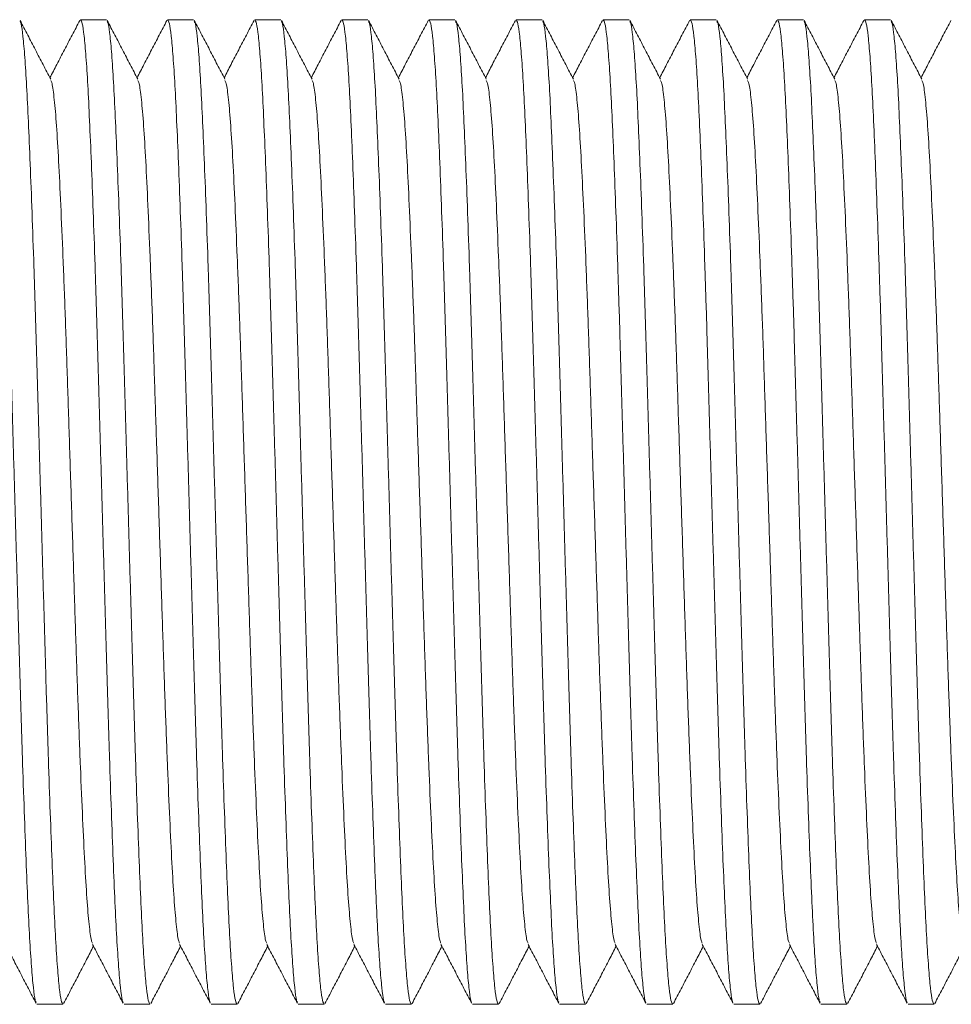
# Model space of a CAD drawing. Units: millimetres. Extents: x -1541 to 1669, y -1517 to 1545.
# Drawn here: x 1551 to 1571, y 550 to 570 of the extents above; entities that cross this region are included whole.
import ezdxf

# ---------------------------------------------------------------- set-up
doc = ezdxf.new("R2010")
doc.units = ezdxf.units.MM

msp = doc.modelspace()

# ---------------------------------------------------------------- linework, layer by layer
at = {"color": 7, "linetype": 'Continuous', "lineweight": 0}
for p, q in [((1553.104, 570.095), (1552.564, 570.095)), ((1554.918, 570.095), (1554.378, 570.095)), ((1556.732, 570.095), (1556.192, 570.095)), ((1558.546, 570.095), (1558.006, 570.095)), ((1560.36, 570.095), (1559.82, 570.095)), ((1562.174, 570.095), (1561.634, 570.095)), ((1563.988, 570.095), (1563.448, 570.095)), ((1565.802, 570.095), (1565.262, 570.095)), ((1567.616, 570.095), (1567.076, 570.095)), ((1569.43, 570.095), (1568.89, 570.095)), ((1551.657, 549.595), (1552.197, 549.595)), ((1553.471, 549.595), (1554.011, 549.595)), ((1555.285, 549.595), (1555.825, 549.595)), ((1557.099, 549.595), (1557.639, 549.595)), ((1558.913, 549.595), (1559.453, 549.595)), ((1560.727, 549.595), (1561.267, 549.595)), ((1562.541, 549.595), (1563.081, 549.595)), ((1564.355, 549.595), (1564.895, 549.595)), ((1566.169, 549.595), (1566.709, 549.595)), ((1567.983, 549.595), (1568.523, 549.595)), ((1569.797, 549.595), (1570.337, 549.595))]:
    msp.add_line(p, q, dxfattribs=at)
for points, knots in [([(1551.639, 549.638), (1551.633, 549.649), (1551.614, 549.681), (1551.582, 549.925), (1551.543, 550.355), (1551.505, 550.954), (1551.468, 551.7), (1551.431, 552.585), (1551.392, 553.6), (1551.354, 554.725), (1551.316, 555.931), (1551.28, 557.2), (1551.242, 558.516), (1551.203, 559.863), (1551.165, 561.21), (1551.127, 562.525), (1551.091, 563.792), (1551.053, 564.996), (1551.014, 566.118), (1550.976, 567.13), (1550.938, 568.012), (1550.902, 568.754), (1550.864, 569.348), (1550.825, 569.777), (1550.787, 570.046), (1550.762, 570.078), (1550.75, 570.093)], [0, 0, 0, 0, 0.021571, 0.06431, 0.107198, 0.149863, 0.19198, 0.234338, 0.277137, 0.32001, 0.362587, 0.404648, 0.447123, 0.489966, 0.532809, 0.575284, 0.617345, 0.659922, 0.702795, 0.745594, 0.787952, 0.830069, 0.872734, 0.915622, 0.958361, 1, 1, 1, 1]), ([(1551.944, 568.855), (1551.891, 568.957), (1551.784, 569.161), (1551.625, 569.467), (1551.465, 569.774), (1551.358, 569.978), (1551.305, 570.08)], [0, 0, 0, 0, 0.249955, 0.499939, 0.749954, 1, 1, 1, 1]), ([(1551.305, 570.059), (1551.313, 570.047), (1551.332, 570.014), (1551.366, 569.765), (1551.404, 569.334), (1551.443, 568.735), (1551.479, 567.989), (1551.516, 567.104), (1551.555, 566.089), (1551.594, 564.964), (1551.632, 563.758), (1551.668, 562.489), (1551.706, 561.173), (1551.744, 559.826), (1551.783, 558.479), (1551.82, 557.164), (1551.857, 555.897), (1551.895, 554.693), (1551.933, 553.571), (1551.972, 552.559), (1552.009, 551.678), (1552.045, 550.936), (1552.084, 550.341), (1552.122, 549.912), (1552.161, 549.643), (1552.185, 549.611), (1552.197, 549.596)], [0, 0, 0, 0, 0.025409, 0.06798, 0.1107, 0.153198, 0.19515, 0.237341, 0.279972, 0.322677, 0.365087, 0.406984, 0.449291, 0.491967, 0.534642, 0.576949, 0.618846, 0.661256, 0.703961, 0.746592, 0.788783, 0.830735, 0.873233, 0.915953, 0.958525, 1, 1, 1, 1]), ([(1552.55, 570.081), (1552.497, 569.979), (1552.39, 569.774), (1552.23, 569.468), (1552.076, 569.172), (1551.975, 568.979), (1551.927, 568.887)], [0, 0, 0, 0, 0.256721, 0.513409, 0.770065, 1, 1, 1, 1]), ([(1553.453, 549.638), (1553.447, 549.649), (1553.428, 549.681), (1553.396, 549.925), (1553.357, 550.355), (1553.319, 550.954), (1553.282, 551.7), (1553.245, 552.585), (1553.206, 553.6), (1553.168, 554.725), (1553.13, 555.931), (1553.094, 557.2), (1553.056, 558.516), (1553.017, 559.863), (1552.979, 561.21), (1552.941, 562.525), (1552.905, 563.792), (1552.867, 564.996), (1552.828, 566.118), (1552.79, 567.13), (1552.752, 568.012), (1552.716, 568.754), (1552.678, 569.348), (1552.639, 569.777), (1552.601, 570.046), (1552.576, 570.078), (1552.564, 570.093)], [0, 0, 0, 0, 0.021571, 0.06431, 0.107198, 0.149863, 0.19198, 0.234338, 0.277137, 0.32001, 0.362587, 0.404648, 0.447123, 0.489966, 0.532809, 0.575284, 0.617345, 0.659922, 0.702795, 0.745594, 0.787952, 0.830069, 0.872734, 0.915622, 0.958361, 1, 1, 1, 1]), ([(1553.758, 568.855), (1553.705, 568.957), (1553.598, 569.161), (1553.439, 569.467), (1553.279, 569.774), (1553.172, 569.978), (1553.119, 570.08)], [0, 0, 0, 0, 0.249955, 0.499939, 0.749954, 1, 1, 1, 1]), ([(1553.119, 570.059), (1553.127, 570.047), (1553.146, 570.014), (1553.18, 569.765), (1553.218, 569.334), (1553.257, 568.735), (1553.293, 567.989), (1553.33, 567.104), (1553.369, 566.089), (1553.408, 564.964), (1553.446, 563.758), (1553.482, 562.489), (1553.52, 561.173), (1553.558, 559.826), (1553.597, 558.479), (1553.634, 557.164), (1553.671, 555.897), (1553.709, 554.693), (1553.747, 553.571), (1553.786, 552.559), (1553.823, 551.678), (1553.859, 550.936), (1553.898, 550.341), (1553.936, 549.912), (1553.975, 549.643), (1553.999, 549.611), (1554.011, 549.596)], [0, 0, 0, 0, 0.025409, 0.06798, 0.1107, 0.153198, 0.19515, 0.237341, 0.279972, 0.322677, 0.365087, 0.406984, 0.449291, 0.491967, 0.534642, 0.576949, 0.618846, 0.661256, 0.703961, 0.746592, 0.788783, 0.830735, 0.873233, 0.915953, 0.958525, 1, 1, 1, 1]), ([(1554.364, 570.081), (1554.311, 569.979), (1554.204, 569.774), (1554.044, 569.468), (1553.89, 569.172), (1553.789, 568.979), (1553.741, 568.887)], [0, 0, 0, 0, 0.256721, 0.513409, 0.770065, 1, 1, 1, 1]), ([(1555.267, 549.638), (1555.261, 549.649), (1555.242, 549.681), (1555.21, 549.925), (1555.171, 550.355), (1555.133, 550.954), (1555.096, 551.7), (1555.059, 552.585), (1555.02, 553.6), (1554.982, 554.725), (1554.944, 555.931), (1554.908, 557.2), (1554.87, 558.516), (1554.831, 559.863), (1554.793, 561.21), (1554.755, 562.525), (1554.719, 563.792), (1554.681, 564.996), (1554.642, 566.118), (1554.604, 567.13), (1554.566, 568.012), (1554.53, 568.754), (1554.492, 569.348), (1554.453, 569.777), (1554.415, 570.046), (1554.39, 570.078), (1554.378, 570.093)], [0, 0, 0, 0, 0.021571, 0.06431, 0.107198, 0.149863, 0.19198, 0.234338, 0.277137, 0.32001, 0.362587, 0.404648, 0.447123, 0.489966, 0.532809, 0.575284, 0.617345, 0.659922, 0.702795, 0.745594, 0.787952, 0.830069, 0.872734, 0.915622, 0.958361, 1, 1, 1, 1]), ([(1555.572, 568.855), (1555.519, 568.957), (1555.412, 569.161), (1555.253, 569.467), (1555.093, 569.774), (1554.986, 569.978), (1554.933, 570.08)], [0, 0, 0, 0, 0.249955, 0.499939, 0.749954, 1, 1, 1, 1]), ([(1554.933, 570.059), (1554.941, 570.047), (1554.96, 570.014), (1554.994, 569.765), (1555.032, 569.334), (1555.071, 568.735), (1555.107, 567.989), (1555.144, 567.104), (1555.183, 566.089), (1555.222, 564.964), (1555.26, 563.758), (1555.296, 562.489), (1555.334, 561.173), (1555.372, 559.826), (1555.411, 558.479), (1555.448, 557.164), (1555.485, 555.897), (1555.523, 554.693), (1555.561, 553.571), (1555.6, 552.559), (1555.637, 551.678), (1555.673, 550.936), (1555.712, 550.341), (1555.75, 549.912), (1555.789, 549.643), (1555.813, 549.611), (1555.825, 549.596)], [0, 0, 0, 0, 0.025409, 0.06798, 0.1107, 0.153198, 0.19515, 0.237341, 0.279972, 0.322677, 0.365087, 0.406984, 0.449291, 0.491967, 0.534642, 0.576949, 0.618846, 0.661256, 0.703961, 0.746592, 0.788783, 0.830735, 0.873233, 0.915953, 0.958525, 1, 1, 1, 1]), ([(1556.178, 570.081), (1556.125, 569.979), (1556.018, 569.774), (1555.858, 569.468), (1555.704, 569.172), (1555.603, 568.979), (1555.555, 568.887)], [0, 0, 0, 0, 0.256721, 0.513409, 0.770065, 1, 1, 1, 1]), ([(1557.081, 549.638), (1557.075, 549.649), (1557.056, 549.681), (1557.024, 549.925), (1556.985, 550.355), (1556.947, 550.954), (1556.91, 551.7), (1556.873, 552.585), (1556.834, 553.6), (1556.796, 554.725), (1556.758, 555.931), (1556.722, 557.2), (1556.684, 558.516), (1556.645, 559.863), (1556.607, 561.21), (1556.569, 562.525), (1556.533, 563.792), (1556.495, 564.996), (1556.456, 566.118), (1556.418, 567.13), (1556.38, 568.012), (1556.344, 568.754), (1556.306, 569.348), (1556.267, 569.777), (1556.229, 570.046), (1556.204, 570.078), (1556.192, 570.093)], [0, 0, 0, 0, 0.021571, 0.06431, 0.107198, 0.149863, 0.19198, 0.234338, 0.277137, 0.32001, 0.362587, 0.404648, 0.447123, 0.489966, 0.532809, 0.575284, 0.617345, 0.659922, 0.702795, 0.745594, 0.787952, 0.830069, 0.872734, 0.915622, 0.958361, 1, 1, 1, 1]), ([(1557.386, 568.855), (1557.333, 568.957), (1557.226, 569.161), (1557.067, 569.467), (1556.907, 569.774), (1556.8, 569.978), (1556.747, 570.08)], [0, 0, 0, 0, 0.249955, 0.499939, 0.749954, 1, 1, 1, 1]), ([(1556.747, 570.059), (1556.755, 570.047), (1556.774, 570.014), (1556.808, 569.765), (1556.846, 569.334), (1556.885, 568.735), (1556.921, 567.989), (1556.958, 567.104), (1556.997, 566.089), (1557.036, 564.964), (1557.074, 563.758), (1557.11, 562.489), (1557.148, 561.173), (1557.186, 559.826), (1557.225, 558.479), (1557.262, 557.164), (1557.299, 555.897), (1557.337, 554.693), (1557.375, 553.571), (1557.414, 552.559), (1557.451, 551.678), (1557.487, 550.936), (1557.526, 550.341), (1557.564, 549.912), (1557.603, 549.643), (1557.627, 549.611), (1557.639, 549.596)], [0, 0, 0, 0, 0.025409, 0.06798, 0.1107, 0.153198, 0.19515, 0.237341, 0.279972, 0.322677, 0.365087, 0.406984, 0.449291, 0.491967, 0.534642, 0.576949, 0.618846, 0.661256, 0.703961, 0.746592, 0.788783, 0.830735, 0.873233, 0.915953, 0.958525, 1, 1, 1, 1]), ([(1557.992, 570.081), (1557.939, 569.979), (1557.832, 569.774), (1557.672, 569.468), (1557.518, 569.172), (1557.417, 568.979), (1557.369, 568.887)], [0, 0, 0, 0, 0.2567211, 0.513409, 0.7700648, 1, 1, 1, 1]), ([(1558.895, 549.638), (1558.889, 549.649), (1558.87, 549.681), (1558.838, 549.925), (1558.799, 550.355), (1558.761, 550.954), (1558.724, 551.7), (1558.687, 552.585), (1558.648, 553.6), (1558.61, 554.725), (1558.572, 555.931), (1558.536, 557.2), (1558.498, 558.516), (1558.459, 559.863), (1558.421, 561.21), (1558.383, 562.525), (1558.347, 563.792), (1558.309, 564.996), (1558.27, 566.118), (1558.232, 567.13), (1558.194, 568.012), (1558.158, 568.754), (1558.12, 569.348), (1558.081, 569.777), (1558.043, 570.046), (1558.018, 570.078), (1558.006, 570.093)], [0, 0, 0, 0, 0.021571, 0.06431, 0.107198, 0.149863, 0.19198, 0.234338, 0.277137, 0.32001, 0.362587, 0.404648, 0.447123, 0.489966, 0.532809, 0.575284, 0.617345, 0.659922, 0.702795, 0.745594, 0.787952, 0.830069, 0.872734, 0.915622, 0.958361, 1, 1, 1, 1]), ([(1559.2, 568.855), (1559.147, 568.957), (1559.04, 569.161), (1558.881, 569.467), (1558.721, 569.774), (1558.614, 569.978), (1558.561, 570.08)], [0, 0, 0, 0, 0.249955, 0.499939, 0.749954, 1, 1, 1, 1]), ([(1558.561, 570.059), (1558.569, 570.047), (1558.588, 570.014), (1558.622, 569.765), (1558.66, 569.334), (1558.699, 568.735), (1558.735, 567.989), (1558.772, 567.104), (1558.811, 566.089), (1558.85, 564.964), (1558.888, 563.758), (1558.924, 562.489), (1558.962, 561.173), (1559, 559.826), (1559.039, 558.479), (1559.076, 557.164), (1559.113, 555.897), (1559.151, 554.693), (1559.189, 553.571), (1559.228, 552.559), (1559.265, 551.678), (1559.301, 550.936), (1559.34, 550.341), (1559.378, 549.912), (1559.417, 549.643), (1559.441, 549.611), (1559.453, 549.596)], [0, 0, 0, 0, 0.025409, 0.06798, 0.1107, 0.153198, 0.19515, 0.237341, 0.279972, 0.322677, 0.365087, 0.406984, 0.449291, 0.491967, 0.534642, 0.576949, 0.618846, 0.661256, 0.703961, 0.746592, 0.788783, 0.830735, 0.873233, 0.915953, 0.958525, 1, 1, 1, 1]), ([(1559.806, 570.081), (1559.753, 569.979), (1559.646, 569.774), (1559.486, 569.468), (1559.332, 569.172), (1559.231, 568.979), (1559.183, 568.887)], [0, 0, 0, 0, 0.256721, 0.513409, 0.770065, 1, 1, 1, 1]), ([(1560.709, 549.638), (1560.703, 549.649), (1560.684, 549.681), (1560.652, 549.925), (1560.613, 550.355), (1560.575, 550.954), (1560.538, 551.7), (1560.501, 552.585), (1560.462, 553.6), (1560.424, 554.725), (1560.386, 555.931), (1560.35, 557.2), (1560.312, 558.516), (1560.273, 559.863), (1560.235, 561.21), (1560.197, 562.525), (1560.161, 563.792), (1560.123, 564.996), (1560.084, 566.118), (1560.046, 567.13), (1560.008, 568.012), (1559.972, 568.754), (1559.934, 569.348), (1559.895, 569.777), (1559.857, 570.046), (1559.832, 570.078), (1559.82, 570.093)], [0, 0, 0, 0, 0.021571, 0.06431, 0.107198, 0.149863, 0.19198, 0.234338, 0.277137, 0.32001, 0.362587, 0.404648, 0.447123, 0.489966, 0.532809, 0.575284, 0.617345, 0.659922, 0.702795, 0.745594, 0.787952, 0.830069, 0.872734, 0.915622, 0.958361, 1, 1, 1, 1]), ([(1561.014, 568.855), (1560.961, 568.957), (1560.854, 569.161), (1560.695, 569.467), (1560.535, 569.774), (1560.428, 569.978), (1560.375, 570.08)], [0, 0, 0, 0, 0.249955, 0.499939, 0.749954, 1, 1, 1, 1]), ([(1560.375, 570.059), (1560.383, 570.047), (1560.402, 570.014), (1560.436, 569.765), (1560.474, 569.334), (1560.513, 568.735), (1560.549, 567.989), (1560.586, 567.104), (1560.625, 566.089), (1560.664, 564.964), (1560.702, 563.758), (1560.738, 562.489), (1560.776, 561.173), (1560.814, 559.826), (1560.853, 558.479), (1560.89, 557.164), (1560.927, 555.897), (1560.965, 554.693), (1561.003, 553.571), (1561.042, 552.559), (1561.079, 551.678), (1561.115, 550.936), (1561.154, 550.341), (1561.192, 549.912), (1561.231, 549.643), (1561.255, 549.611), (1561.267, 549.596)], [0, 0, 0, 0, 0.025409, 0.06798, 0.1107, 0.153198, 0.19515, 0.237341, 0.279972, 0.322677, 0.365087, 0.406984, 0.449291, 0.491967, 0.534642, 0.576949, 0.618846, 0.661256, 0.703961, 0.746592, 0.788783, 0.830735, 0.873233, 0.915953, 0.958525, 1, 1, 1, 1]), ([(1561.62, 570.081), (1561.567, 569.979), (1561.46, 569.774), (1561.3, 569.468), (1561.146, 569.172), (1561.045, 568.979), (1560.997, 568.887)], [0, 0, 0, 0, 0.256721, 0.513409, 0.770065, 1, 1, 1, 1]), ([(1562.523, 549.638), (1562.517, 549.649), (1562.498, 549.681), (1562.466, 549.925), (1562.427, 550.355), (1562.389, 550.954), (1562.352, 551.7), (1562.315, 552.585), (1562.276, 553.6), (1562.238, 554.725), (1562.2, 555.931), (1562.164, 557.2), (1562.126, 558.516), (1562.087, 559.863), (1562.049, 561.21), (1562.011, 562.525), (1561.975, 563.792), (1561.937, 564.996), (1561.898, 566.118), (1561.86, 567.13), (1561.822, 568.012), (1561.786, 568.754), (1561.748, 569.348), (1561.709, 569.777), (1561.671, 570.046), (1561.646, 570.078), (1561.634, 570.093)], [0, 0, 0, 0, 0.021571, 0.06431, 0.107198, 0.149863, 0.19198, 0.234338, 0.277137, 0.32001, 0.362587, 0.404648, 0.447123, 0.489966, 0.532809, 0.575284, 0.617345, 0.659922, 0.702795, 0.745594, 0.787952, 0.830069, 0.872734, 0.915622, 0.958361, 1, 1, 1, 1]), ([(1562.828, 568.855), (1562.775, 568.957), (1562.668, 569.161), (1562.509, 569.467), (1562.349, 569.774), (1562.242, 569.978), (1562.189, 570.08)], [0, 0, 0, 0, 0.249955, 0.499939, 0.749954, 1, 1, 1, 1]), ([(1562.189, 570.059), (1562.197, 570.047), (1562.216, 570.014), (1562.25, 569.765), (1562.288, 569.334), (1562.327, 568.735), (1562.363, 567.989), (1562.4, 567.104), (1562.439, 566.089), (1562.478, 564.964), (1562.516, 563.758), (1562.552, 562.489), (1562.59, 561.173), (1562.628, 559.826), (1562.667, 558.479), (1562.704, 557.164), (1562.741, 555.897), (1562.779, 554.693), (1562.817, 553.571), (1562.856, 552.559), (1562.893, 551.678), (1562.929, 550.936), (1562.968, 550.341), (1563.006, 549.912), (1563.045, 549.643), (1563.069, 549.611), (1563.081, 549.596)], [0, 0, 0, 0, 0.025409, 0.06798, 0.1107, 0.153198, 0.19515, 0.237341, 0.279972, 0.322677, 0.365087, 0.406984, 0.449291, 0.491967, 0.534642, 0.576949, 0.618846, 0.661256, 0.703961, 0.746592, 0.788783, 0.830735, 0.873233, 0.915953, 0.958525, 1, 1, 1, 1]), ([(1563.434, 570.081), (1563.381, 569.979), (1563.274, 569.774), (1563.114, 569.468), (1562.96, 569.172), (1562.859, 568.979), (1562.811, 568.887)], [0, 0, 0, 0, 0.256721, 0.513409, 0.770065, 1, 1, 1, 1]), ([(1564.337, 549.638), (1564.331, 549.649), (1564.312, 549.681), (1564.28, 549.925), (1564.241, 550.355), (1564.203, 550.954), (1564.166, 551.7), (1564.129, 552.585), (1564.09, 553.6), (1564.052, 554.725), (1564.014, 555.931), (1563.978, 557.2), (1563.94, 558.516), (1563.901, 559.863), (1563.863, 561.21), (1563.825, 562.525), (1563.789, 563.792), (1563.751, 564.996), (1563.712, 566.118), (1563.674, 567.13), (1563.636, 568.012), (1563.6, 568.754), (1563.562, 569.348), (1563.523, 569.777), (1563.485, 570.046), (1563.46, 570.078), (1563.448, 570.093)], [0, 0, 0, 0, 0.021571, 0.06431, 0.107198, 0.149863, 0.19198, 0.234338, 0.277137, 0.32001, 0.362587, 0.404648, 0.447123, 0.489966, 0.532809, 0.575284, 0.617345, 0.659922, 0.702795, 0.745594, 0.787952, 0.830069, 0.872734, 0.915622, 0.958361, 1, 1, 1, 1]), ([(1564.642, 568.855), (1564.589, 568.957), (1564.482, 569.161), (1564.323, 569.467), (1564.163, 569.774), (1564.056, 569.978), (1564.003, 570.08)], [0, 0, 0, 0, 0.249955, 0.499939, 0.749954, 1, 1, 1, 1]), ([(1564.003, 570.059), (1564.011, 570.047), (1564.03, 570.014), (1564.064, 569.765), (1564.102, 569.334), (1564.141, 568.735), (1564.177, 567.989), (1564.214, 567.104), (1564.253, 566.089), (1564.292, 564.964), (1564.33, 563.758), (1564.366, 562.489), (1564.404, 561.173), (1564.442, 559.826), (1564.481, 558.479), (1564.518, 557.164), (1564.555, 555.897), (1564.593, 554.693), (1564.631, 553.571), (1564.67, 552.559), (1564.707, 551.678), (1564.743, 550.936), (1564.782, 550.341), (1564.82, 549.912), (1564.859, 549.643), (1564.883, 549.611), (1564.895, 549.596)], [0, 0, 0, 0, 0.025409, 0.06798, 0.1107, 0.153198, 0.19515, 0.237341, 0.279972, 0.322677, 0.365087, 0.406984, 0.449291, 0.491967, 0.534642, 0.576949, 0.618846, 0.661256, 0.703961, 0.746592, 0.788783, 0.830735, 0.873233, 0.915953, 0.958525, 1, 1, 1, 1]), ([(1565.248, 570.081), (1565.195, 569.979), (1565.088, 569.774), (1564.928, 569.468), (1564.774, 569.172), (1564.673, 568.979), (1564.625, 568.887)], [0, 0, 0, 0, 0.256721, 0.513409, 0.770065, 1, 1, 1, 1]), ([(1566.151, 549.638), (1566.145, 549.649), (1566.126, 549.681), (1566.094, 549.925), (1566.055, 550.355), (1566.017, 550.954), (1565.98, 551.7), (1565.943, 552.585), (1565.904, 553.6), (1565.866, 554.725), (1565.828, 555.931), (1565.792, 557.2), (1565.754, 558.516), (1565.715, 559.863), (1565.677, 561.21), (1565.639, 562.525), (1565.603, 563.792), (1565.565, 564.996), (1565.526, 566.118), (1565.488, 567.13), (1565.45, 568.012), (1565.414, 568.754), (1565.376, 569.348), (1565.337, 569.777), (1565.299, 570.046), (1565.274, 570.078), (1565.262, 570.093)], [0, 0, 0, 0, 0.021571, 0.06431, 0.107198, 0.149863, 0.19198, 0.234338, 0.277137, 0.32001, 0.362587, 0.404648, 0.447123, 0.489966, 0.532809, 0.575284, 0.617345, 0.659922, 0.702795, 0.745594, 0.787952, 0.830069, 0.872734, 0.915622, 0.958361, 1, 1, 1, 1]), ([(1566.456, 568.855), (1566.403, 568.957), (1566.296, 569.161), (1566.137, 569.467), (1565.977, 569.774), (1565.87, 569.978), (1565.817, 570.08)], [0, 0, 0, 0, 0.249955, 0.499939, 0.749954, 1, 1, 1, 1]), ([(1565.817, 570.059), (1565.825, 570.047), (1565.844, 570.014), (1565.878, 569.765), (1565.916, 569.334), (1565.955, 568.735), (1565.991, 567.989), (1566.028, 567.104), (1566.067, 566.089), (1566.106, 564.964), (1566.144, 563.758), (1566.18, 562.489), (1566.218, 561.173), (1566.256, 559.826), (1566.295, 558.479), (1566.332, 557.164), (1566.369, 555.897), (1566.407, 554.693), (1566.445, 553.571), (1566.484, 552.559), (1566.521, 551.678), (1566.557, 550.936), (1566.596, 550.341), (1566.634, 549.912), (1566.673, 549.643), (1566.697, 549.611), (1566.709, 549.596)], [0, 0, 0, 0, 0.025409, 0.06798, 0.1107, 0.153198, 0.19515, 0.237341, 0.279972, 0.322677, 0.365087, 0.406984, 0.449291, 0.491967, 0.534642, 0.576949, 0.618846, 0.661256, 0.703961, 0.746592, 0.788783, 0.830735, 0.873233, 0.915953, 0.958525, 1, 1, 1, 1]), ([(1567.062, 570.081), (1567.009, 569.979), (1566.902, 569.774), (1566.742, 569.468), (1566.588, 569.172), (1566.487, 568.979), (1566.439, 568.887)], [0, 0, 0, 0, 0.2567211, 0.513409, 0.7700648, 1, 1, 1, 1]), ([(1567.965, 549.638), (1567.959, 549.649), (1567.94, 549.681), (1567.908, 549.925), (1567.869, 550.355), (1567.831, 550.954), (1567.794, 551.7), (1567.757, 552.585), (1567.718, 553.6), (1567.68, 554.725), (1567.642, 555.931), (1567.606, 557.2), (1567.568, 558.516), (1567.529, 559.863), (1567.491, 561.21), (1567.453, 562.525), (1567.417, 563.792), (1567.379, 564.996), (1567.34, 566.118), (1567.302, 567.13), (1567.264, 568.012), (1567.228, 568.754), (1567.19, 569.348), (1567.151, 569.777), (1567.113, 570.046), (1567.088, 570.078), (1567.076, 570.093)], [0, 0, 0, 0, 0.021571, 0.06431, 0.107198, 0.149863, 0.19198, 0.234338, 0.277137, 0.32001, 0.362587, 0.404648, 0.447123, 0.489966, 0.532809, 0.575284, 0.617345, 0.659922, 0.702795, 0.745594, 0.787952, 0.830069, 0.872734, 0.915622, 0.958361, 1, 1, 1, 1]), ([(1568.27, 568.855), (1568.217, 568.957), (1568.11, 569.161), (1567.951, 569.467), (1567.791, 569.774), (1567.684, 569.978), (1567.631, 570.08)], [0, 0, 0, 0, 0.249955, 0.499939, 0.749954, 1, 1, 1, 1]), ([(1567.631, 570.059), (1567.639, 570.047), (1567.658, 570.014), (1567.692, 569.765), (1567.73, 569.334), (1567.769, 568.735), (1567.805, 567.989), (1567.842, 567.104), (1567.881, 566.089), (1567.92, 564.964), (1567.958, 563.758), (1567.994, 562.489), (1568.032, 561.173), (1568.07, 559.826), (1568.109, 558.479), (1568.146, 557.164), (1568.183, 555.897), (1568.221, 554.693), (1568.259, 553.571), (1568.298, 552.559), (1568.335, 551.678), (1568.371, 550.936), (1568.41, 550.341), (1568.448, 549.912), (1568.487, 549.643), (1568.511, 549.611), (1568.523, 549.596)], [0, 0, 0, 0, 0.025409, 0.06798, 0.1107, 0.153198, 0.19515, 0.237341, 0.279972, 0.322677, 0.365087, 0.406984, 0.449291, 0.491967, 0.534642, 0.576949, 0.618846, 0.661256, 0.703961, 0.746592, 0.788783, 0.830735, 0.873233, 0.915953, 0.958525, 1, 1, 1, 1]), ([(1568.876, 570.081), (1568.823, 569.979), (1568.716, 569.774), (1568.556, 569.468), (1568.402, 569.172), (1568.301, 568.979), (1568.253, 568.887)], [0, 0, 0, 0, 0.256721, 0.513409, 0.770065, 1, 1, 1, 1]), ([(1569.779, 549.638), (1569.773, 549.649), (1569.754, 549.681), (1569.722, 549.925), (1569.683, 550.355), (1569.645, 550.954), (1569.608, 551.7), (1569.571, 552.585), (1569.532, 553.6), (1569.494, 554.725), (1569.456, 555.931), (1569.42, 557.2), (1569.382, 558.516), (1569.343, 559.863), (1569.305, 561.21), (1569.267, 562.525), (1569.231, 563.792), (1569.193, 564.996), (1569.154, 566.118), (1569.116, 567.13), (1569.078, 568.012), (1569.042, 568.754), (1569.004, 569.348), (1568.965, 569.777), (1568.927, 570.046), (1568.902, 570.078), (1568.89, 570.093)], [0, 0, 0, 0, 0.021571, 0.06431, 0.107198, 0.149863, 0.19198, 0.234338, 0.277137, 0.32001, 0.362587, 0.404648, 0.447123, 0.489966, 0.532809, 0.575284, 0.617345, 0.659922, 0.702795, 0.745594, 0.787952, 0.830069, 0.872734, 0.915622, 0.958361, 1, 1, 1, 1]), ([(1570.084, 568.855), (1570.031, 568.957), (1569.924, 569.161), (1569.765, 569.467), (1569.605, 569.774), (1569.498, 569.978), (1569.445, 570.08)], [0, 0, 0, 0, 0.249955, 0.499939, 0.749954, 1, 1, 1, 1]), ([(1569.445, 570.059), (1569.453, 570.047), (1569.472, 570.014), (1569.506, 569.765), (1569.544, 569.334), (1569.583, 568.735), (1569.619, 567.989), (1569.656, 567.104), (1569.695, 566.089), (1569.734, 564.964), (1569.772, 563.758), (1569.808, 562.489), (1569.846, 561.173), (1569.884, 559.826), (1569.923, 558.479), (1569.96, 557.164), (1569.997, 555.897), (1570.035, 554.693), (1570.073, 553.571), (1570.112, 552.559), (1570.149, 551.678), (1570.185, 550.936), (1570.224, 550.341), (1570.262, 549.912), (1570.301, 549.643), (1570.325, 549.611), (1570.337, 549.596)], [0, 0, 0, 0, 0.025409, 0.06798, 0.1107, 0.153198, 0.19515, 0.237341, 0.279972, 0.322677, 0.365087, 0.406984, 0.449291, 0.491967, 0.534642, 0.576949, 0.618846, 0.661256, 0.703961, 0.746592, 0.788783, 0.830735, 0.873233, 0.915953, 0.958525, 1, 1, 1, 1]), ([(1570.69, 570.081), (1570.637, 569.979), (1570.53, 569.774), (1570.37, 569.468), (1570.216, 569.172), (1570.115, 568.979), (1570.067, 568.887)], [0, 0, 0, 0, 0.256721, 0.513409, 0.770065, 1, 1, 1, 1]), ([(1552.813, 550.869), (1552.806, 550.883), (1552.783, 550.923), (1552.743, 551.231), (1552.697, 551.768), (1552.653, 552.513), (1552.608, 553.433), (1552.562, 554.517), (1552.516, 555.732), (1552.471, 557.044), (1552.427, 558.424), (1552.381, 559.845), (1552.334, 561.265), (1552.29, 562.645), (1552.246, 563.957), (1552.199, 565.172), (1552.153, 566.256), (1552.109, 567.176), (1552.064, 567.921), (1552.018, 568.459), (1551.977, 568.773), (1551.953, 568.814), (1551.944, 568.829)], [0, 0, 0, 0, 0.027721, 0.080254, 0.132787, 0.184672, 0.236557, 0.289091, 0.341624, 0.393509, 0.445394, 0.497927, 0.55046, 0.602345, 0.65423, 0.706763, 0.759297, 0.811182, 0.863067, 0.9156, 0.968133, 1, 1, 1, 1]), ([(1554.627, 550.869), (1554.62, 550.883), (1554.597, 550.923), (1554.557, 551.231), (1554.511, 551.768), (1554.467, 552.513), (1554.422, 553.433), (1554.376, 554.517), (1554.33, 555.732), (1554.285, 557.044), (1554.241, 558.424), (1554.195, 559.845), (1554.148, 561.265), (1554.104, 562.645), (1554.06, 563.957), (1554.013, 565.172), (1553.967, 566.256), (1553.923, 567.176), (1553.878, 567.921), (1553.832, 568.459), (1553.791, 568.773), (1553.767, 568.814), (1553.758, 568.829)], [0, 0, 0, 0, 0.027721, 0.080254, 0.132787, 0.184672, 0.236557, 0.289091, 0.341624, 0.393509, 0.445394, 0.497927, 0.55046, 0.602345, 0.65423, 0.706763, 0.759297, 0.811182, 0.863067, 0.9156, 0.968133, 1, 1, 1, 1]), ([(1556.441, 550.869), (1556.434, 550.883), (1556.411, 550.923), (1556.371, 551.231), (1556.325, 551.768), (1556.281, 552.513), (1556.236, 553.433), (1556.19, 554.517), (1556.144, 555.732), (1556.099, 557.044), (1556.055, 558.424), (1556.009, 559.845), (1555.962, 561.265), (1555.918, 562.645), (1555.874, 563.957), (1555.827, 565.172), (1555.781, 566.256), (1555.737, 567.176), (1555.692, 567.921), (1555.646, 568.459), (1555.605, 568.773), (1555.581, 568.814), (1555.572, 568.829)], [0, 0, 0, 0, 0.0277209, 0.0802541, 0.1327872, 0.1846723, 0.2365574, 0.2890905, 0.3416237, 0.3935088, 0.4453938, 0.497927, 0.5504602, 0.6023452, 0.6542303, 0.7067635, 0.7592966, 0.8111817, 0.8630668, 0.9155999, 0.9681331, 1, 1, 1, 1]), ([(1558.255, 550.869), (1558.248, 550.883), (1558.225, 550.923), (1558.185, 551.231), (1558.139, 551.768), (1558.095, 552.513), (1558.05, 553.433), (1558.004, 554.517), (1557.958, 555.732), (1557.913, 557.044), (1557.869, 558.424), (1557.823, 559.845), (1557.776, 561.265), (1557.732, 562.645), (1557.688, 563.957), (1557.641, 565.172), (1557.595, 566.256), (1557.551, 567.176), (1557.506, 567.921), (1557.46, 568.459), (1557.419, 568.773), (1557.395, 568.814), (1557.386, 568.829)], [0, 0, 0, 0, 0.027721, 0.080254, 0.132787, 0.184672, 0.236557, 0.289091, 0.341624, 0.393509, 0.445394, 0.497927, 0.55046, 0.602345, 0.65423, 0.706763, 0.759297, 0.811182, 0.863067, 0.9156, 0.968133, 1, 1, 1, 1]), ([(1560.069, 550.869), (1560.062, 550.883), (1560.039, 550.923), (1559.999, 551.231), (1559.953, 551.768), (1559.909, 552.513), (1559.864, 553.433), (1559.818, 554.517), (1559.772, 555.732), (1559.727, 557.044), (1559.683, 558.424), (1559.637, 559.845), (1559.59, 561.265), (1559.546, 562.645), (1559.502, 563.957), (1559.455, 565.172), (1559.409, 566.256), (1559.365, 567.176), (1559.32, 567.921), (1559.274, 568.459), (1559.233, 568.773), (1559.209, 568.814), (1559.2, 568.829)], [0, 0, 0, 0, 0.027721, 0.080254, 0.132787, 0.184672, 0.236557, 0.289091, 0.341624, 0.393509, 0.445394, 0.497927, 0.55046, 0.602345, 0.65423, 0.706763, 0.759297, 0.811182, 0.863067, 0.9156, 0.968133, 1, 1, 1, 1]), ([(1561.883, 550.869), (1561.876, 550.883), (1561.853, 550.923), (1561.813, 551.231), (1561.767, 551.768), (1561.723, 552.513), (1561.678, 553.433), (1561.632, 554.517), (1561.586, 555.732), (1561.541, 557.044), (1561.497, 558.424), (1561.451, 559.845), (1561.404, 561.265), (1561.36, 562.645), (1561.316, 563.957), (1561.269, 565.172), (1561.223, 566.256), (1561.179, 567.176), (1561.134, 567.921), (1561.088, 568.459), (1561.047, 568.773), (1561.023, 568.814), (1561.014, 568.829)], [0, 0, 0, 0, 0.027721, 0.080254, 0.132787, 0.184672, 0.236557, 0.289091, 0.341624, 0.393509, 0.445394, 0.497927, 0.55046, 0.602345, 0.65423, 0.706763, 0.759297, 0.811182, 0.863067, 0.9156, 0.968133, 1, 1, 1, 1]), ([(1563.697, 550.869), (1563.69, 550.883), (1563.667, 550.923), (1563.627, 551.231), (1563.581, 551.768), (1563.537, 552.513), (1563.492, 553.433), (1563.446, 554.517), (1563.4, 555.732), (1563.355, 557.044), (1563.311, 558.424), (1563.265, 559.845), (1563.218, 561.265), (1563.174, 562.645), (1563.13, 563.957), (1563.083, 565.172), (1563.037, 566.256), (1562.993, 567.176), (1562.948, 567.921), (1562.902, 568.459), (1562.861, 568.773), (1562.837, 568.814), (1562.828, 568.829)], [0, 0, 0, 0, 0.027721, 0.080254, 0.132787, 0.184672, 0.236557, 0.289091, 0.341624, 0.393509, 0.445394, 0.497927, 0.55046, 0.602345, 0.65423, 0.706763, 0.759297, 0.811182, 0.863067, 0.9156, 0.968133, 1, 1, 1, 1]), ([(1565.511, 550.869), (1565.504, 550.883), (1565.481, 550.923), (1565.441, 551.231), (1565.395, 551.768), (1565.351, 552.513), (1565.306, 553.433), (1565.26, 554.517), (1565.214, 555.732), (1565.169, 557.044), (1565.125, 558.424), (1565.079, 559.845), (1565.032, 561.265), (1564.988, 562.645), (1564.944, 563.957), (1564.897, 565.172), (1564.851, 566.256), (1564.807, 567.176), (1564.762, 567.921), (1564.716, 568.459), (1564.675, 568.773), (1564.651, 568.814), (1564.642, 568.829)], [0, 0, 0, 0, 0.027721, 0.080254, 0.132787, 0.184672, 0.236557, 0.289091, 0.341624, 0.393509, 0.445394, 0.497927, 0.55046, 0.602345, 0.65423, 0.706763, 0.759297, 0.811182, 0.863067, 0.9156, 0.968133, 1, 1, 1, 1]), ([(1567.325, 550.869), (1567.318, 550.883), (1567.295, 550.923), (1567.255, 551.231), (1567.209, 551.768), (1567.165, 552.513), (1567.12, 553.433), (1567.074, 554.517), (1567.028, 555.732), (1566.983, 557.044), (1566.939, 558.424), (1566.893, 559.845), (1566.846, 561.265), (1566.802, 562.645), (1566.758, 563.957), (1566.711, 565.172), (1566.665, 566.256), (1566.621, 567.176), (1566.576, 567.921), (1566.53, 568.459), (1566.489, 568.773), (1566.465, 568.814), (1566.456, 568.829)], [0, 0, 0, 0, 0.027721, 0.080254, 0.132787, 0.184672, 0.236557, 0.289091, 0.341624, 0.393509, 0.445394, 0.497927, 0.55046, 0.602345, 0.65423, 0.706763, 0.759297, 0.811182, 0.863067, 0.9156, 0.968133, 1, 1, 1, 1]), ([(1569.139, 550.869), (1569.132, 550.883), (1569.109, 550.923), (1569.069, 551.231), (1569.023, 551.768), (1568.979, 552.513), (1568.934, 553.433), (1568.888, 554.517), (1568.842, 555.732), (1568.797, 557.044), (1568.753, 558.424), (1568.707, 559.845), (1568.66, 561.265), (1568.616, 562.645), (1568.572, 563.957), (1568.525, 565.172), (1568.479, 566.256), (1568.435, 567.176), (1568.39, 567.921), (1568.344, 568.459), (1568.303, 568.773), (1568.279, 568.814), (1568.27, 568.829)], [0, 0, 0, 0, 0.027721, 0.080254, 0.132787, 0.184672, 0.236557, 0.289091, 0.341624, 0.393509, 0.445394, 0.497927, 0.55046, 0.602345, 0.65423, 0.706763, 0.759297, 0.811182, 0.863067, 0.9156, 0.968133, 1, 1, 1, 1]), ([(1570.953, 550.869), (1570.946, 550.883), (1570.923, 550.923), (1570.883, 551.231), (1570.837, 551.768), (1570.793, 552.513), (1570.748, 553.433), (1570.702, 554.517), (1570.656, 555.732), (1570.611, 557.044), (1570.567, 558.424), (1570.521, 559.845), (1570.474, 561.265), (1570.43, 562.645), (1570.386, 563.957), (1570.339, 565.172), (1570.293, 566.256), (1570.249, 567.176), (1570.204, 567.921), (1570.158, 568.459), (1570.117, 568.773), (1570.093, 568.814), (1570.084, 568.829)], [0, 0, 0, 0, 0.0277209, 0.0802541, 0.1327872, 0.1846723, 0.2365574, 0.2890905, 0.3416237, 0.3935088, 0.4453938, 0.497927, 0.5504602, 0.6023452, 0.6542303, 0.7067635, 0.7592966, 0.8111817, 0.8630668, 0.9155999, 0.9681331, 1, 1, 1, 1]), ([(1551, 550.842), (1551.053, 550.74), (1551.16, 550.536), (1551.319, 550.229), (1551.479, 549.923), (1551.586, 549.719), (1551.639, 549.616)], [0, 0, 0, 0, 0.249951, 0.499934, 0.74995, 1, 1, 1, 1]), ([(1552.814, 550.842), (1552.867, 550.74), (1552.974, 550.536), (1553.133, 550.229), (1553.293, 549.923), (1553.4, 549.719), (1553.453, 549.616)], [0, 0, 0, 0, 0.249951, 0.499934, 0.74995, 1, 1, 1, 1]), ([(1554.628, 550.842), (1554.681, 550.74), (1554.788, 550.536), (1554.947, 550.229), (1555.107, 549.923), (1555.214, 549.719), (1555.267, 549.616)], [0, 0, 0, 0, 0.249951, 0.499934, 0.74995, 1, 1, 1, 1]), ([(1556.442, 550.842), (1556.495, 550.74), (1556.602, 550.536), (1556.761, 550.229), (1556.921, 549.923), (1557.028, 549.719), (1557.081, 549.616)], [0, 0, 0, 0, 0.249951, 0.499934, 0.74995, 1, 1, 1, 1]), ([(1558.256, 550.842), (1558.309, 550.74), (1558.416, 550.536), (1558.575, 550.229), (1558.735, 549.923), (1558.842, 549.719), (1558.895, 549.616)], [0, 0, 0, 0, 0.249951, 0.499934, 0.74995, 1, 1, 1, 1]), ([(1560.07, 550.842), (1560.123, 550.74), (1560.23, 550.536), (1560.389, 550.229), (1560.549, 549.923), (1560.656, 549.719), (1560.709, 549.616)], [0, 0, 0, 0, 0.249951, 0.499934, 0.74995, 1, 1, 1, 1]), ([(1561.884, 550.842), (1561.937, 550.74), (1562.044, 550.536), (1562.203, 550.229), (1562.363, 549.923), (1562.47, 549.719), (1562.523, 549.616)], [0, 0, 0, 0, 0.249951, 0.499934, 0.74995, 1, 1, 1, 1]), ([(1563.698, 550.842), (1563.751, 550.74), (1563.858, 550.536), (1564.017, 550.229), (1564.177, 549.923), (1564.284, 549.719), (1564.337, 549.616)], [0, 0, 0, 0, 0.249951, 0.499934, 0.74995, 1, 1, 1, 1]), ([(1565.512, 550.842), (1565.565, 550.74), (1565.672, 550.536), (1565.831, 550.229), (1565.991, 549.923), (1566.098, 549.719), (1566.151, 549.616)], [0, 0, 0, 0, 0.249951, 0.499934, 0.74995, 1, 1, 1, 1]), ([(1567.326, 550.842), (1567.379, 550.74), (1567.486, 550.536), (1567.645, 550.229), (1567.805, 549.923), (1567.912, 549.719), (1567.965, 549.616)], [0, 0, 0, 0, 0.249951, 0.499934, 0.74995, 1, 1, 1, 1]), ([(1569.14, 550.842), (1569.193, 550.74), (1569.3, 550.536), (1569.459, 550.229), (1569.619, 549.923), (1569.726, 549.719), (1569.779, 549.616)], [0, 0, 0, 0, 0.249951, 0.499934, 0.74995, 1, 1, 1, 1]), ([(1552.212, 549.609), (1552.265, 549.711), (1552.372, 549.915), (1552.532, 550.222), (1552.686, 550.517), (1552.787, 550.711), (1552.834, 550.802)], [0, 0, 0, 0, 0.256795, 0.513558, 0.770289, 1, 1, 1, 1]), ([(1554.026, 549.609), (1554.079, 549.711), (1554.186, 549.915), (1554.346, 550.222), (1554.5, 550.517), (1554.601, 550.711), (1554.648, 550.802)], [0, 0, 0, 0, 0.256795, 0.513558, 0.770289, 1, 1, 1, 1]), ([(1555.84, 549.609), (1555.893, 549.711), (1556, 549.915), (1556.16, 550.222), (1556.314, 550.517), (1556.415, 550.711), (1556.462, 550.802)], [0, 0, 0, 0, 0.256795, 0.513558, 0.770289, 1, 1, 1, 1]), ([(1557.654, 549.609), (1557.707, 549.711), (1557.814, 549.915), (1557.974, 550.222), (1558.128, 550.517), (1558.229, 550.711), (1558.276, 550.802)], [0, 0, 0, 0, 0.256795, 0.513558, 0.770289, 1, 1, 1, 1]), ([(1559.468, 549.609), (1559.521, 549.711), (1559.628, 549.915), (1559.788, 550.222), (1559.942, 550.517), (1560.043, 550.711), (1560.09, 550.802)], [0, 0, 0, 0, 0.256795, 0.513558, 0.770289, 1, 1, 1, 1]), ([(1561.282, 549.609), (1561.335, 549.711), (1561.442, 549.915), (1561.602, 550.222), (1561.756, 550.517), (1561.857, 550.711), (1561.904, 550.802)], [0, 0, 0, 0, 0.256795, 0.513558, 0.770289, 1, 1, 1, 1]), ([(1563.096, 549.609), (1563.149, 549.711), (1563.256, 549.915), (1563.416, 550.222), (1563.57, 550.517), (1563.671, 550.711), (1563.718, 550.802)], [0, 0, 0, 0, 0.256795, 0.513558, 0.770289, 1, 1, 1, 1]), ([(1564.91, 549.609), (1564.963, 549.711), (1565.07, 549.915), (1565.23, 550.222), (1565.384, 550.517), (1565.485, 550.711), (1565.532, 550.802)], [0, 0, 0, 0, 0.256795, 0.513558, 0.770289, 1, 1, 1, 1]), ([(1566.724, 549.609), (1566.777, 549.711), (1566.884, 549.915), (1567.044, 550.222), (1567.198, 550.517), (1567.299, 550.711), (1567.346, 550.802)], [0, 0, 0, 0, 0.256795, 0.513558, 0.770289, 1, 1, 1, 1]), ([(1568.538, 549.609), (1568.591, 549.711), (1568.698, 549.915), (1568.858, 550.222), (1569.012, 550.517), (1569.113, 550.711), (1569.16, 550.802)], [0, 0, 0, 0, 0.256795, 0.513558, 0.770289, 1, 1, 1, 1]), ([(1570.352, 549.609), (1570.405, 549.711), (1570.512, 549.915), (1570.672, 550.222), (1570.826, 550.517), (1570.927, 550.711), (1570.974, 550.802)], [0, 0, 0, 0, 0.256795, 0.513558, 0.770289, 1, 1, 1, 1])]:
    msp.add_open_spline(points, degree=3, knots=knots, dxfattribs=at)

doc.saveas('drawing.dxf')
